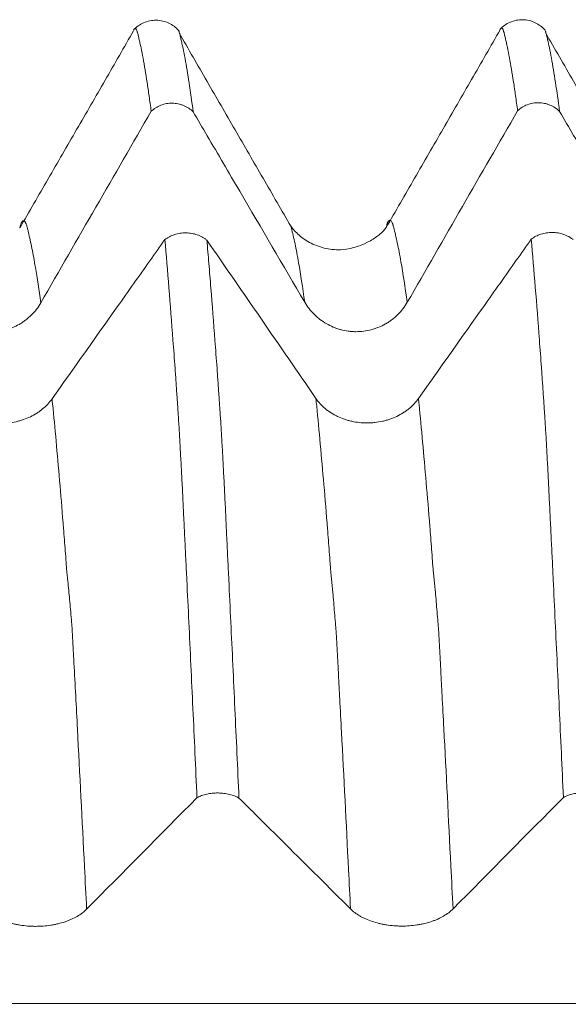
# Model space of a CAD drawing. Units: millimetres. Extents: x -69 to 112, y -83 to 41.
# Drawn here: x 61 to 66, y 4 to 11 of the extents above; entities that cross this region are included whole.
import ezdxf

# ---------------------------------------------------------------- set-up
doc = ezdxf.new("R2010")
doc.units = ezdxf.units.MM
doc.layers.add('1', color=4, linetype='Continuous')

msp = doc.modelspace()

# ---------------------------------------------------------------- linework, layer by layer
at = {"layer": '1', "lineweight": 18}
msp.add_line((62.3605, 11.3388), (62.3584, 11.3326), dxfattribs=at)
for points, knots in [([(62.7112, 11.3435), (62.6887, 11.3683), (62.638, 11.4061), (62.5384, 11.431), (62.438, 11.4084), (62.3859, 11.3711), (62.3625, 11.3465)], [0, 0, 0, 0, 0.247527, 0.500594, 0.753682, 1, 1, 1, 1]), ([(65.5341, 11.3456), (65.5116, 11.3707), (65.4608, 11.4092), (65.3612, 11.4347), (65.2607, 11.413), (65.2086, 11.376), (65.1852, 11.3516)], [0, 0, 0, 0, 0.247544, 0.500835, 0.753784, 1, 1, 1, 1]), ([(62.3637, 11.3418), (62.2908, 11.2148), (62.145, 10.9612), (61.925, 10.5805), (61.7061, 10.2004), (61.5597, 9.9471), (61.4865, 9.8206)], [0, 0, 0, 0, 0.250834, 0.500648, 0.750548, 1, 1, 1, 1]), ([(62.4993, 10.7209), (62.494, 10.761), (62.4887, 10.7996), (62.4782, 10.8739), (62.473, 10.9095), (62.4572, 11.0117), (62.4467, 11.0739), (62.4312, 11.1581), (62.426, 11.1847), (62.4181, 11.2222), (62.4155, 11.2344), (62.4103, 11.2579), (62.4079, 11.2694), (62.4039, 11.2858), (62.4026, 11.2912), (62.4001, 11.3019), (62.3989, 11.3072), (62.3963, 11.3173), (62.3948, 11.3223), (62.393, 11.329), (62.3925, 11.3311), (62.3913, 11.3351), (62.3906, 11.337), (62.3888, 11.3423), (62.3876, 11.3455), (62.3851, 11.3506), (62.3839, 11.3529), (62.3802, 11.3581), (62.3777, 11.3599), (62.3741, 11.3601), (62.3729, 11.3597), (62.3705, 11.358), (62.3692, 11.3567), (62.3673, 11.3539), (62.3666, 11.3528), (62.3659, 11.3516)], [0, 0, 0, 0, 0.115724, 0.115724, 0.231448, 0.231448, 0.462897, 0.462897, 0.578621, 0.578621, 0.636483, 0.636483, 0.694345, 0.694345, 0.723276, 0.723276, 0.752207, 0.752207, 0.781138, 0.781138, 0.795603, 0.795603, 0.810069, 0.810069, 0.839, 0.839, 0.867931, 0.867931, 0.925793, 0.925793, 0.954724, 0.954724, 0.983655, 0.983655, 1, 1, 1, 1]), ([(62.7078, 11.3485), (62.7097, 11.3453), (62.7116, 11.3409), (62.7144, 11.3333), (62.715, 11.3314), (62.7163, 11.3275), (62.7169, 11.3254), (62.7182, 11.3209), (62.7189, 11.3184), (62.7202, 11.3135), (62.7208, 11.311), (62.7218, 11.3061), (62.7223, 11.3037), (62.7235, 11.2986), (62.7241, 11.296), (62.7261, 11.2879), (62.7274, 11.2825), (62.7313, 11.2659), (62.7338, 11.2546), (62.739, 11.231), (62.7417, 11.2188), (62.7495, 11.1811), (62.7546, 11.1546), (62.7701, 11.0706), (62.7806, 11.0082), (62.8016, 10.8716), (62.8121, 10.7972), (62.8227, 10.7168)], [0, 0, 0, 0, 0.05418, 0.05418, 0.071069, 0.071069, 0.087959, 0.087959, 0.104849, 0.104849, 0.121738, 0.121738, 0.138628, 0.138628, 0.155518, 0.155518, 0.189297, 0.189297, 0.256855, 0.256855, 0.324414, 0.324414, 0.459531, 0.459531, 0.729766, 0.729766, 1, 1, 1, 1]), ([(63.5761, 9.8324), (63.5042, 9.9567), (63.3605, 10.2053), (63.1448, 10.5784), (62.9291, 10.9518), (62.7855, 11.2011), (62.7137, 11.3259)], [0, 0, 0, 0, 0.249835, 0.499702, 0.749696, 1, 1, 1, 1]), ([(65.1871, 11.349), (65.1141, 11.2219), (64.9683, 10.968), (64.7477, 10.5861), (64.5286, 10.2053), (64.382, 9.9514), (64.3087, 9.8246)], [0, 0, 0, 0, 0.251148, 0.500775, 0.750608, 1, 1, 1, 1]), ([(65.3214, 10.7245), (65.3161, 10.7647), (65.3109, 10.8033), (65.3004, 10.8775), (65.2951, 10.9131), (65.2794, 11.0154), (65.2688, 11.0774), (65.2533, 11.1618), (65.2482, 11.1885), (65.2405, 11.2262), (65.2379, 11.2384), (65.2326, 11.2618), (65.23, 11.2731), (65.2248, 11.295), (65.2223, 11.3056), (65.219, 11.3185), (65.2184, 11.321), (65.2171, 11.3259), (65.2165, 11.3283), (65.2154, 11.3328), (65.2147, 11.3349), (65.2134, 11.3388), (65.2127, 11.3407), (65.2109, 11.346), (65.2098, 11.3491), (65.2074, 11.3544), (65.2062, 11.3566), (65.2025, 11.362), (65.2, 11.3637), (65.1951, 11.3639), (65.1926, 11.3622), (65.1898, 11.3582), (65.1894, 11.3576), (65.1889, 11.3568)], [0, 0, 0, 0, 0.116391, 0.116391, 0.232781, 0.232781, 0.465562, 0.465562, 0.581953, 0.581953, 0.640148, 0.640148, 0.698344, 0.698344, 0.756539, 0.756539, 0.771088, 0.771088, 0.785637, 0.785637, 0.800185, 0.800185, 0.814734, 0.814734, 0.843832, 0.843832, 0.87293, 0.87293, 0.931125, 0.931125, 0.98932, 0.98932, 1, 1, 1, 1]), ([(65.5308, 11.3508), (65.5313, 11.3499), (65.5318, 11.3489), (65.5336, 11.3453), (65.5348, 11.3422), (65.5366, 11.3371), (65.5372, 11.3353), (65.5385, 11.3312), (65.5391, 11.3291), (65.5411, 11.3222), (65.5424, 11.3171), (65.5442, 11.3096), (65.5447, 11.3071), (65.5458, 11.3021), (65.5464, 11.2995), (65.5483, 11.2916), (65.5496, 11.2862), (65.5535, 11.2697), (65.556, 11.2584), (65.5611, 11.2349), (65.5637, 11.2227), (65.5716, 11.1849), (65.5769, 11.1582), (65.5925, 11.0738), (65.6028, 11.0118), (65.6237, 10.8753), (65.6343, 10.801), (65.6448, 10.7205)], [0, 0, 0, 0, 0.013605, 0.013605, 0.047619, 0.047619, 0.064625, 0.064625, 0.081632, 0.081632, 0.115646, 0.115646, 0.132653, 0.132653, 0.14966, 0.14966, 0.183673, 0.183673, 0.2517, 0.2517, 0.319728, 0.319728, 0.455782, 0.455782, 0.727891, 0.727891, 1, 1, 1, 1]), ([(66.399, 9.8335), (66.3271, 9.9578), (66.1833, 10.2065), (65.9676, 10.5797), (65.7518, 10.9532), (65.6081, 11.2026), (65.5363, 11.3274)], [0, 0, 0, 0, 0.24985, 0.499737, 0.749728, 1, 1, 1, 1]), ([(62.8227, 10.7168), (62.8121, 10.7271), (62.8003, 10.7366), (62.7756, 10.7528), (62.7625, 10.7597), (62.7419, 10.7683), (62.7348, 10.7708), (62.7205, 10.7752), (62.7133, 10.7771), (62.6916, 10.7815), (62.6768, 10.7832), (62.6467, 10.7836), (62.6319, 10.7824), (62.61, 10.7785), (62.6027, 10.7768), (62.5884, 10.7728), (62.5812, 10.7705), (62.5603, 10.7624), (62.5471, 10.7558), (62.522, 10.7401), (62.51, 10.7309), (62.4993, 10.7209)], [0, 0, 0, 0, 0.125, 0.125, 0.25, 0.25, 0.3125, 0.3125, 0.375, 0.375, 0.5, 0.5, 0.625, 0.625, 0.6875, 0.6875, 0.75, 0.75, 0.875, 0.875, 1, 1, 1, 1]), ([(65.6448, 10.7205), (65.6342, 10.7308), (65.6225, 10.7402), (65.5977, 10.7565), (65.5847, 10.7634), (65.564, 10.772), (65.5569, 10.7745), (65.5427, 10.7789), (65.5355, 10.7807), (65.5137, 10.7852), (65.4989, 10.7869), (65.4689, 10.7873), (65.454, 10.786), (65.4321, 10.7821), (65.4249, 10.7805), (65.4105, 10.7765), (65.4034, 10.7741), (65.3825, 10.7661), (65.3693, 10.7595), (65.3442, 10.7438), (65.3322, 10.7346), (65.3214, 10.7245)], [0, 0, 0, 0, 0.125, 0.125, 0.25, 0.25, 0.3125, 0.3125, 0.375, 0.375, 0.5, 0.5, 0.625, 0.625, 0.6875, 0.6875, 0.75, 0.75, 0.875, 0.875, 1, 1, 1, 1]), ([(62.8227, 10.7168), (62.8587, 10.6552), (62.8948, 10.5936), (63.0143, 10.3895), (63.0977, 10.247), (63.3479, 9.8195), (63.5148, 9.5345), (63.6816, 9.2496)], [0, 0, 0, 0, 0.126016, 0.126016, 0.417344, 0.417344, 1, 1, 1, 1]), ([(65.6448, 10.7205), (65.6809, 10.6589), (65.717, 10.5972), (65.8365, 10.3931), (65.9199, 10.2506), (66.1701, 9.8232), (66.3369, 9.5382), (66.5037, 9.2532)], [0, 0, 0, 0, 0.126041, 0.126041, 0.417361, 0.417361, 1, 1, 1, 1]), ([(64.3088, 9.8249), (64.2972, 9.808), (64.2649, 9.7746), (64.1741, 9.7068), (64.01, 9.6456), (63.8461, 9.6584), (63.7271, 9.7), (63.6492, 9.7533), (63.5983, 9.805), (63.5821, 9.8235), (63.5762, 9.832)], [0, 0, 0, 0, 0.126509, 0.249319, 0.481726, 0.605303, 0.730022, 0.855613, 0.919369, 1, 1, 1, 1]), ([(62.6042, 9.7316), (62.566, 9.6775), (62.5277, 9.6233), (62.4056, 9.4508), (62.3219, 9.3324), (62.0707, 8.9773), (61.9032, 8.7406), (61.7356, 8.5038)], [0, 0, 0, 0, 0.132295, 0.132295, 0.42153, 0.42153, 1, 1, 1, 1]), ([(62.6042, 9.7316), (62.6097, 9.7358), (62.6154, 9.7398), (62.6273, 9.7473), (62.6334, 9.7508), (62.6522, 9.7605), (62.6654, 9.766), (62.6864, 9.7727), (62.6935, 9.7747), (62.7079, 9.7781), (62.7223, 9.7808), (62.737, 9.7824), (62.7519, 9.7835), (62.7594, 9.7837), (62.7819, 9.7835), (62.7967, 9.7822), (62.8185, 9.7785), (62.8257, 9.7769), (62.84, 9.7733), (62.8471, 9.7712), (62.8677, 9.7641), (62.8808, 9.7583), (62.8993, 9.7481), (62.9054, 9.7444), (62.9169, 9.7366), (62.9225, 9.7325), (62.9277, 9.7282)], [0, 0, 0, 0, 0.0625, 0.0625, 0.125, 0.125, 0.25, 0.25, 0.3125, 0.3125, 0.375, 0.4375, 0.4375, 0.5, 0.5, 0.625, 0.625, 0.6875, 0.6875, 0.75, 0.75, 0.875, 0.875, 0.9375, 0.9375, 1, 1, 1, 1]), ([(62.852, 5.4303), (62.8467, 5.5461), (62.8415, 5.6613), (62.831, 5.8901), (62.8258, 6.0037), (62.8101, 6.342), (62.7997, 6.5643), (62.784, 6.8929), (62.7788, 7.0017), (62.7709, 7.1636), (62.7683, 7.2174), (62.7631, 7.3244), (62.7606, 7.3777), (62.7554, 7.4836), (62.7528, 7.5364), (62.749, 7.6151), (62.7476, 7.6412), (62.746, 7.68), (62.7454, 7.6928), (62.7439, 7.7182), (62.7432, 7.7307), (62.7414, 7.7684), (62.7403, 7.7933), (62.738, 7.8424), (62.7367, 7.8666), (62.733, 7.9383), (62.7305, 7.9849), (62.7256, 8.0756), (62.7232, 8.1198), (62.7184, 8.2057), (62.7161, 8.2475), (62.7122, 8.3082), (62.7109, 8.328), (62.7093, 8.3577), (62.7088, 8.3675), (62.7075, 8.3867), (62.7067, 8.3961), (62.7056, 8.4103), (62.7052, 8.415), (62.7046, 8.4245), (62.7043, 8.4293), (62.7036, 8.4437), (62.7031, 8.4533), (62.7018, 8.4722), (62.7011, 8.4817), (62.6997, 8.5005), (62.699, 8.5099), (62.6957, 8.5569), (62.6932, 8.5944), (62.6881, 8.6685), (62.6855, 8.7052), (62.6776, 8.8142), (62.6724, 8.8856), (62.6566, 9.0957), (62.6462, 9.2304), (62.6252, 9.489), (62.6148, 9.613), (62.6042, 9.7316)], [0, 0, 0, 0, 0.0625, 0.0625, 0.125, 0.125, 0.25, 0.25, 0.3125, 0.3125, 0.34375, 0.34375, 0.375, 0.375, 0.40625, 0.40625, 0.421875, 0.421875, 0.429687, 0.429687, 0.4375, 0.4375, 0.453125, 0.453125, 0.46875, 0.46875, 0.5, 0.5, 0.53125, 0.53125, 0.5625, 0.5625, 0.578125, 0.578125, 0.585937, 0.585937, 0.59375, 0.59375, 0.597656, 0.597656, 0.601562, 0.601562, 0.609375, 0.609375, 0.617187, 0.617187, 0.625, 0.625, 0.65625, 0.65625, 0.6875, 0.6875, 0.75, 0.75, 0.875, 0.875, 1, 1, 1, 1]), ([(62.9277, 9.7282), (62.933, 9.6691), (62.9382, 9.6086), (62.9487, 9.485), (62.9644, 9.2955), (62.9801, 9.0941), (62.9957, 8.8846), (63.001, 8.8134), (63.0088, 8.7046), (63.0114, 8.668), (63.0166, 8.5942), (63.0192, 8.5571), (63.023, 8.501), (63.0243, 8.4822), (63.0263, 8.4539), (63.0269, 8.4444), (63.0281, 8.4255), (63.0287, 8.4162), (63.0298, 8.3974), (63.0304, 8.388), (63.0318, 8.3687), (63.0325, 8.359), (63.0348, 8.3294), (63.036, 8.3096), (63.0395, 8.2493), (63.042, 8.2078), (63.0469, 8.1222), (63.0494, 8.0782), (63.0543, 7.9876), (63.0567, 7.9412), (63.0616, 7.8456), (63.0641, 7.7965), (63.0677, 7.7212), (63.069, 7.6956), (63.0717, 7.6437), (63.073, 7.6174), (63.0747, 7.5781), (63.0752, 7.565), (63.0763, 7.5387), (63.0781, 7.4991), (63.0802, 7.4592), (63.0828, 7.406), (63.084, 7.3794), (63.0866, 7.3259), (63.0879, 7.2991), (63.0918, 7.2185), (63.0944, 7.1646), (63.1022, 7.0022), (63.1074, 6.8933), (63.1229, 6.564), (63.1333, 6.3412), (63.1543, 5.8893), (63.1649, 5.6602), (63.1754, 5.4279)], [0, 0, 0, 0, 0.0625, 0.0625, 0.125, 0.25, 0.25, 0.3125, 0.3125, 0.34375, 0.34375, 0.375, 0.375, 0.390625, 0.390625, 0.398437, 0.398437, 0.40625, 0.40625, 0.414062, 0.414062, 0.421875, 0.421875, 0.4375, 0.4375, 0.46875, 0.46875, 0.5, 0.5, 0.53125, 0.53125, 0.5625, 0.5625, 0.578125, 0.578125, 0.59375, 0.59375, 0.601562, 0.601562, 0.609375, 0.625, 0.625, 0.640625, 0.640625, 0.65625, 0.65625, 0.6875, 0.6875, 0.75, 0.75, 0.875, 0.875, 1, 1, 1, 1]), ([(65.4264, 9.7347), (65.3881, 9.6806), (65.3499, 9.6264), (65.2279, 9.4539), (65.1441, 9.3356), (64.8929, 8.9805), (64.7254, 8.7437), (64.5578, 8.507)], [0, 0, 0, 0, 0.132264, 0.132264, 0.421509, 0.421509, 1, 1, 1, 1]), ([(65.4264, 9.7347), (65.4319, 9.7389), (65.4376, 9.7429), (65.4494, 9.7504), (65.4555, 9.7539), (65.4743, 9.7636), (65.4876, 9.7691), (65.5085, 9.7759), (65.5156, 9.7778), (65.53, 9.7812), (65.5444, 9.7839), (65.5591, 9.7856), (65.574, 9.7866), (65.5815, 9.7868), (65.604, 9.7866), (65.6187, 9.7853), (65.6405, 9.7816), (65.6477, 9.7801), (65.662, 9.7765), (65.6691, 9.7744), (65.6897, 9.7673), (65.7028, 9.7615), (65.7214, 9.7513), (65.7274, 9.7476), (65.739, 9.7399), (65.7445, 9.7358), (65.7498, 9.7315)], [0, 0, 0, 0, 0.0625, 0.0625, 0.125, 0.125, 0.25, 0.25, 0.3125, 0.3125, 0.375, 0.4375, 0.4375, 0.5, 0.5, 0.625, 0.625, 0.6875, 0.6875, 0.75, 0.75, 0.875, 0.875, 0.9375, 0.9375, 1, 1, 1, 1]), ([(65.6741, 5.4323), (65.6689, 5.5482), (65.6636, 5.6634), (65.6531, 5.8922), (65.6479, 6.0058), (65.6322, 6.3441), (65.6217, 6.5665), (65.606, 6.8952), (65.6007, 7.0039), (65.5932, 7.166), (65.5907, 7.2199), (65.5867, 7.3001), (65.5853, 7.3268), (65.5827, 7.38), (65.5815, 7.4066), (65.579, 7.4597), (65.5776, 7.4861), (65.5749, 7.5387), (65.5737, 7.565), (65.5711, 7.6175), (65.5699, 7.6437), (65.5674, 7.6953), (65.5662, 7.7208), (65.5625, 7.7962), (65.5601, 7.8452), (65.5552, 7.9408), (65.5528, 7.9875), (65.5479, 8.0782), (65.5454, 8.1224), (65.5406, 8.2083), (65.5383, 8.2501), (65.5343, 8.3108), (65.533, 8.3307), (65.5314, 8.3602), (65.5309, 8.37), (65.5297, 8.3893), (65.529, 8.3988), (65.5269, 8.4273), (65.5258, 8.4464), (65.5233, 8.4843), (65.5219, 8.5032), (65.518, 8.5597), (65.5154, 8.5971), (65.5103, 8.6711), (65.5077, 8.7079), (65.4998, 8.817), (65.4946, 8.8884), (65.4789, 9.0986), (65.4684, 9.2333), (65.4475, 9.492), (65.437, 9.6161), (65.4264, 9.7347)], [0, 0, 0, 0, 0.0625, 0.0625, 0.125, 0.125, 0.25, 0.25, 0.3125, 0.3125, 0.34375, 0.34375, 0.359375, 0.359375, 0.375, 0.375, 0.390625, 0.390625, 0.40625, 0.40625, 0.421875, 0.421875, 0.4375, 0.4375, 0.46875, 0.46875, 0.5, 0.5, 0.53125, 0.53125, 0.5625, 0.5625, 0.578125, 0.578125, 0.585938, 0.585938, 0.59375, 0.59375, 0.609375, 0.609375, 0.625, 0.625, 0.65625, 0.65625, 0.6875, 0.6875, 0.75, 0.75, 0.875, 0.875, 1, 1, 1, 1]), ([(60.8594, 9.2459), (60.8795, 9.2115), (60.9036, 9.1804), (60.9387, 9.1455), (60.9459, 9.1388), (60.961, 9.1256), (60.9687, 9.1193), (60.9924, 9.1012), (61.0253, 9.0792), (61.0609, 9.0616), (61.0886, 9.05), (61.098, 9.0465), (61.1169, 9.04), (61.1264, 9.0371), (61.1552, 9.0293), (61.1747, 9.0253), (61.2042, 9.0213), (61.2141, 9.0203), (61.2341, 9.0189), (61.2442, 9.0185), (61.2943, 9.0183), (61.3337, 9.0233), (61.382, 9.036), (61.3917, 9.0389), (61.4107, 9.0453), (61.42, 9.0488), (61.4476, 9.0601), (61.4654, 9.0688), (61.4912, 9.0836), (61.4996, 9.0888), (61.5162, 9.0998), (61.5244, 9.1056), (61.5482, 9.1238), (61.578, 9.15), (61.604, 9.1796), (61.6281, 9.211), (61.6392, 9.2276), (61.6491, 9.2449)], [0, 0, 0, 0, 0.125, 0.125, 0.15625, 0.15625, 0.1875, 0.1875, 0.25, 0.3125, 0.3125, 0.34375, 0.34375, 0.375, 0.375, 0.4375, 0.4375, 0.46875, 0.46875, 0.5, 0.5, 0.625, 0.625, 0.65625, 0.65625, 0.6875, 0.6875, 0.75, 0.75, 0.78125, 0.78125, 0.8125, 0.8125, 0.875, 0.9375, 0.9375, 1, 1, 1, 1]), ([(63.6816, 9.2496), (63.7017, 9.2152), (63.7258, 9.1841), (63.7609, 9.1492), (63.7681, 9.1424), (63.7831, 9.1293), (63.7909, 9.123), (63.8146, 9.1049), (63.8475, 9.0829), (63.8831, 9.0653), (63.9107, 9.0537), (63.9202, 9.0502), (63.9391, 9.0437), (63.9486, 9.0408), (63.9774, 9.033), (63.9968, 9.029), (64.0264, 9.025), (64.0363, 9.024), (64.0563, 9.0226), (64.0664, 9.0222), (64.1165, 9.022), (64.1559, 9.027), (64.2042, 9.0397), (64.2139, 9.0426), (64.2329, 9.049), (64.2422, 9.0525), (64.2698, 9.0638), (64.2876, 9.0725), (64.3134, 9.0873), (64.3218, 9.0925), (64.3384, 9.1035), (64.3465, 9.1093), (64.3704, 9.1275), (64.4002, 9.1536), (64.4262, 9.1833), (64.4503, 9.2146), (64.4614, 9.2313), (64.4713, 9.2485)], [0, 0, 0, 0, 0.125, 0.125, 0.15625, 0.15625, 0.1875, 0.1875, 0.25, 0.3125, 0.3125, 0.34375, 0.34375, 0.375, 0.375, 0.4375, 0.4375, 0.46875, 0.46875, 0.5, 0.5, 0.625, 0.625, 0.65625, 0.65625, 0.6875, 0.6875, 0.75, 0.75, 0.78125, 0.78125, 0.8125, 0.8125, 0.875, 0.9375, 0.9375, 1, 1, 1, 1]), ([(61.7356, 8.5038), (61.7154, 8.4753), (61.6912, 8.4495), (61.6561, 8.4206), (61.6488, 8.4149), (61.6337, 8.404), (61.626, 8.3988), (61.6022, 8.3838), (61.5693, 8.3656), (61.5337, 8.351), (61.5059, 8.3414), (61.4965, 8.3385), (61.4776, 8.3331), (61.449, 8.3259), (61.4198, 8.3211), (61.3902, 8.3178), (61.3803, 8.317), (61.3603, 8.3159), (61.3502, 8.3156), (61.3001, 8.3155), (61.2607, 8.3198), (61.2124, 8.3304), (61.2028, 8.3329), (61.1838, 8.3382), (61.1558, 8.347), (61.1291, 8.3579), (61.1034, 8.3702), (61.095, 8.3746), (61.0784, 8.3838), (61.0703, 8.3886), (61.0465, 8.4038), (61.0168, 8.4256), (60.9909, 8.4503), (60.9669, 8.4765), (60.9558, 8.4903), (60.9459, 8.5047)], [0, 0, 0, 0, 0.125, 0.125, 0.15625, 0.15625, 0.1875, 0.1875, 0.25, 0.3125, 0.3125, 0.34375, 0.34375, 0.375, 0.4375, 0.4375, 0.46875, 0.46875, 0.5, 0.5, 0.625, 0.625, 0.65625, 0.65625, 0.6875, 0.75, 0.75, 0.78125, 0.78125, 0.8125, 0.8125, 0.875, 0.9375, 0.9375, 1, 1, 1, 1]), ([(64.5578, 8.507), (64.5376, 8.4785), (64.5134, 8.4527), (64.4783, 8.4237), (64.471, 8.4181), (64.456, 8.4072), (64.4482, 8.402), (64.4245, 8.3869), (64.3915, 8.3687), (64.3559, 8.3542), (64.3282, 8.3446), (64.3187, 8.3417), (64.2998, 8.3363), (64.2712, 8.3291), (64.242, 8.3243), (64.2124, 8.321), (64.2025, 8.3202), (64.1826, 8.319), (64.1725, 8.3187), (64.1223, 8.3187), (64.0829, 8.3229), (64.0347, 8.3336), (64.025, 8.336), (64.006, 8.3414), (63.978, 8.3501), (63.9514, 8.361), (63.9256, 8.3734), (63.9172, 8.3777), (63.9007, 8.3869), (63.8925, 8.3918), (63.8687, 8.407), (63.839, 8.4288), (63.8131, 8.4535), (63.7891, 8.4796), (63.778, 8.4935), (63.7681, 8.5079)], [0, 0, 0, 0, 0.125, 0.125, 0.15625, 0.15625, 0.1875, 0.1875, 0.25, 0.3125, 0.3125, 0.34375, 0.34375, 0.375, 0.4375, 0.4375, 0.46875, 0.46875, 0.5, 0.5, 0.625, 0.625, 0.65625, 0.65625, 0.6875, 0.75, 0.75, 0.78125, 0.78125, 0.8125, 0.8125, 0.875, 0.9375, 0.9375, 1, 1, 1, 1]), ([(63.1754, 5.4279), (63.1648, 5.4339), (63.1531, 5.4394), (63.1284, 5.4489), (63.1153, 5.4529), (63.0946, 5.4579), (63.0875, 5.4594), (63.0733, 5.4619), (63.0661, 5.463), (63.0443, 5.4656), (63.0295, 5.4666), (62.9995, 5.4668), (62.9846, 5.4661), (62.9628, 5.4638), (62.9555, 5.4629), (62.9411, 5.4605), (62.934, 5.4592), (62.9131, 5.4545), (62.8999, 5.4506), (62.8748, 5.4415), (62.8628, 5.4361), (62.852, 5.4303)], [0, 0, 0, 0, 0.125, 0.125, 0.25, 0.25, 0.3125, 0.3125, 0.375, 0.375, 0.5, 0.5, 0.625, 0.625, 0.6875, 0.6875, 0.75, 0.75, 0.875, 0.875, 1, 1, 1, 1]), ([(65.9977, 5.43), (65.9871, 5.436), (65.9753, 5.4415), (65.9506, 5.4509), (65.9375, 5.455), (65.9169, 5.46), (65.9098, 5.4615), (65.8955, 5.464), (65.8883, 5.4651), (65.8665, 5.4677), (65.8517, 5.4686), (65.8216, 5.4689), (65.8068, 5.4682), (65.7849, 5.4659), (65.7777, 5.4649), (65.7633, 5.4626), (65.7561, 5.4612), (65.7352, 5.4565), (65.722, 5.4527), (65.6969, 5.4435), (65.6849, 5.4382), (65.6741, 5.4323)], [0, 0, 0, 0, 0.125, 0.125, 0.25, 0.25, 0.3125, 0.3125, 0.375, 0.375, 0.5, 0.5, 0.625, 0.625, 0.6875, 0.6875, 0.75, 0.75, 0.875, 0.875, 1, 1, 1, 1]), ([(63.1754, 5.4279), (63.2115, 5.392), (63.2476, 5.3561), (63.3671, 5.2373), (63.4505, 5.1543), (63.7007, 4.9053), (63.8675, 4.7393), (64.0343, 4.5733)], [0, 0, 0, 0, 0.126029, 0.126029, 0.417353, 0.417353, 1, 1, 1, 1]), ([(61.2122, 4.5712), (61.2323, 4.5512), (61.2564, 4.5331), (61.2915, 4.5128), (61.2987, 4.5089), (61.3137, 4.5012), (61.3215, 4.4975), (61.3452, 4.487), (61.3781, 4.4742), (61.4136, 4.4639), (61.4413, 4.4572), (61.4508, 4.4551), (61.4697, 4.4513), (61.4983, 4.4462), (61.5274, 4.4428), (61.557, 4.4404), (61.5669, 4.4398), (61.5869, 4.439), (61.597, 4.4388), (61.6471, 4.4387), (61.6865, 4.4416), (61.7348, 4.449), (61.7445, 4.4507), (61.7635, 4.4544), (61.7915, 4.4605), (61.8182, 4.4681), (61.844, 4.4767), (61.8524, 4.4797), (61.869, 4.4861), (61.8771, 4.4895), (61.901, 4.5001), (61.9308, 4.5153), (61.9568, 4.5326), (61.9809, 4.5509), (61.992, 4.5606), (62.0019, 4.5706)], [0, 0, 0, 0, 0.125, 0.125, 0.15625, 0.15625, 0.1875, 0.1875, 0.25, 0.3125, 0.3125, 0.34375, 0.34375, 0.375, 0.4375, 0.4375, 0.46875, 0.46875, 0.5, 0.5, 0.625, 0.625, 0.65625, 0.65625, 0.6875, 0.75, 0.75, 0.78125, 0.78125, 0.8125, 0.8125, 0.875, 0.9375, 0.9375, 1, 1, 1, 1]), ([(64.0343, 4.5733), (64.0544, 4.5533), (64.0786, 4.5352), (64.1136, 4.5149), (64.1209, 4.511), (64.1359, 4.5033), (64.1437, 4.4996), (64.1673, 4.4891), (64.2003, 4.4763), (64.2358, 4.466), (64.2635, 4.4593), (64.2729, 4.4572), (64.2919, 4.4534), (64.3204, 4.4483), (64.3496, 4.4449), (64.3792, 4.4426), (64.3891, 4.442), (64.409, 4.4412), (64.4191, 4.4409), (64.4693, 4.4408), (64.5087, 4.4437), (64.557, 4.4511), (64.5666, 4.4528), (64.5856, 4.4565), (64.6137, 4.4626), (64.6404, 4.4702), (64.6661, 4.4788), (64.6746, 4.4819), (64.6911, 4.4883), (64.6993, 4.4917), (64.7231, 4.5023), (64.7529, 4.5175), (64.7789, 4.5347), (64.803, 4.553), (64.8141, 4.5627), (64.824, 4.5727)], [0, 0, 0, 0, 0.125, 0.125, 0.15625, 0.15625, 0.1875, 0.1875, 0.25, 0.3125, 0.3125, 0.34375, 0.34375, 0.375, 0.4375, 0.4375, 0.46875, 0.46875, 0.5, 0.5, 0.625, 0.625, 0.65625, 0.65625, 0.6875, 0.75, 0.75, 0.78125, 0.78125, 0.8125, 0.8125, 0.875, 0.9375, 0.9375, 1, 1, 1, 1])]:
    msp.add_open_spline(points, degree=3, knots=knots, dxfattribs=at)
for points in [[(61.6491, 9.2449), (61.9321, 9.7371), (62.2155, 10.2291), (62.4993, 10.7209)], [(64.4713, 9.2485), (64.7543, 9.7407), (65.0377, 10.2327), (65.3214, 10.7245)], [(63.7681, 8.5079), (63.4885, 8.9149), (63.2083, 9.3216), (62.9277, 9.7282)], [(62.0019, 4.5706), (62.2849, 4.8573), (62.5683, 5.1438), (62.852, 5.4303)], [(64.824, 4.5727), (65.1071, 4.8594), (65.3904, 5.1459), (65.6741, 5.4323)]]:
    msp.add_open_spline(points, degree=3, dxfattribs=at)
at = {"layer": '1', "lineweight": 13}
for points, knots in [([(61.6491, 9.2449), (61.6352, 9.3449), (61.6124, 9.4947), (61.5851, 9.6437), (61.5672, 9.73), (61.5571, 9.7735), (61.5504, 9.801), (61.546, 9.8183), (61.5416, 9.8356), (61.5377, 9.8491), (61.5355, 9.8544), (61.5339, 9.8577), (61.5322, 9.8611), (61.5306, 9.8642), (61.5289, 9.8667), (61.5256, 9.8716), (61.5207, 9.8763), (61.5141, 9.8777), (61.5086, 9.875), (61.5042, 9.8701), (61.5008, 9.8649), (61.4975, 9.8596), (61.4941, 9.8496), (61.4908, 9.8364), (61.4883, 9.8273), (61.4869, 9.8222), (61.4867, 9.8213)], [0, 0, 0, 0, 0.253662, 0.41855, 0.500994, 0.583437, 0.604048, 0.624659, 0.665881, 0.686492, 0.696797, 0.707103, 0.717408, 0.727714, 0.738019, 0.748325, 0.789547, 0.830768, 0.87199, 0.892601, 0.913212, 0.933823, 0.954434, 0.975045, 0.995656, 1, 1, 1, 1]), ([(64.4713, 9.2485), (64.455, 9.3658), (64.4296, 9.5297), (64.3997, 9.686), (64.3812, 9.7696), (64.371, 9.8118), (64.3647, 9.8354), (64.3624, 9.844), (64.3607, 9.85), (64.3591, 9.8552), (64.3567, 9.8601), (64.3506, 9.8729), (64.3427, 9.8813), (64.3337, 9.881), (64.3287, 9.8764), (64.3253, 9.8726), (64.3236, 9.8697), (64.322, 9.8664), (64.3203, 9.8641), (64.3186, 9.8604), (64.3169, 9.8548), (64.3152, 9.8485), (64.3125, 9.8388), (64.3104, 9.831), (64.3089, 9.8252)], [0, 0, 0, 0, 0.295062, 0.464125, 0.548656, 0.633187, 0.65432, 0.664886, 0.675453, 0.686019, 0.696586, 0.717718, 0.80225, 0.844515, 0.886781, 0.897347, 0.907914, 0.91848, 0.929047, 0.939613, 0.950179, 0.960746, 0.971312, 1, 1, 1, 1]), ([(63.6816, 9.2496), (63.6658, 9.3631), (63.6409, 9.5244), (63.6115, 9.6795), (63.5931, 9.7641), (63.5828, 9.8067), (63.5771, 9.8284), (63.576, 9.8326)], [0, 0, 0, 0, 0.443318, 0.705714, 0.836913, 0.968111, 1, 1, 1, 1]), ([(62.0019, 4.5706), (61.9965, 4.68), (61.9727, 5.1536), (61.9402, 5.7913), (61.911, 6.3442), (61.8987, 6.5733), (61.8948, 6.6468), (61.8926, 6.6877), (61.8909, 6.7168), (61.8893, 6.7439), (61.887, 6.7651), (61.8831, 6.8168), (61.8752, 6.907), (61.8661, 7.0083), (61.8583, 7.0881), (61.8544, 7.1256), (61.8522, 7.1481), (61.8505, 7.1617), (61.8488, 7.1772), (61.8467, 7.2083), (61.8428, 7.2593), (61.8351, 7.3623), (61.8106, 7.6781), (61.7793, 8.0488), (61.7497, 8.3632), (61.7381, 8.4792), (61.7356, 8.5038)], [0, 0, 0, 0, 0.060354, 0.263004, 0.364329, 0.38966, 0.402326, 0.408659, 0.414992, 0.421325, 0.427657, 0.440323, 0.465654, 0.516317, 0.541648, 0.554314, 0.560646, 0.566979, 0.573312, 0.579645, 0.592311, 0.617642, 0.668304, 0.870954, 0.972279, 1, 1, 1, 1]), ([(64.0343, 4.5733), (64.0293, 4.674), (64.0061, 5.139), (63.9785, 5.6806), (63.9538, 6.1499), (63.9449, 6.3206), (63.9393, 6.4244), (63.9349, 6.5098), (63.9315, 6.5701), (63.9282, 6.6337), (63.9249, 6.6962), (63.9215, 6.7376), (63.9171, 6.7913), (63.9115, 6.8589), (63.9048, 6.9357), (63.8991, 6.998), (63.8945, 7.0462), (63.8911, 7.0814), (63.8882, 7.1101), (63.8859, 7.133), (63.8842, 7.1475), (63.8825, 7.1665), (63.8802, 7.1969), (63.8762, 7.251), (63.8683, 7.3563), (63.8432, 7.6824), (63.8111, 8.062), (63.7814, 8.3755), (63.7701, 8.4881), (63.7681, 8.5079)], [0, 0, 0, 0, 0.056236, 0.261079, 0.31229, 0.337895, 0.3635, 0.376303, 0.389106, 0.401908, 0.414711, 0.427514, 0.440317, 0.465922, 0.491527, 0.517133, 0.529936, 0.542738, 0.555541, 0.561942, 0.568344, 0.574745, 0.581146, 0.593949, 0.619554, 0.670765, 0.875609, 0.97803, 1, 1, 1, 1]), ([(64.824, 4.5727), (64.8185, 4.6838), (64.7948, 5.1589), (64.7666, 5.7098), (64.742, 6.1776), (64.7331, 6.3488), (64.7275, 6.4516), (64.7231, 6.5377), (64.7197, 6.5971), (64.7164, 6.6608), (64.7131, 6.7231), (64.7097, 6.7641), (64.7053, 6.817), (64.6997, 6.8837), (64.693, 6.9592), (64.6873, 7.0205), (64.6827, 7.068), (64.6793, 7.1024), (64.6764, 7.13), (64.6742, 7.1534), (64.6724, 7.1669), (64.6707, 7.1855), (64.6684, 7.2163), (64.6644, 7.27), (64.6565, 7.3751), (64.6314, 7.7001), (64.5992, 8.0782), (64.5701, 8.3851), (64.5593, 8.4924), (64.5578, 8.507)], [0, 0, 0, 0, 0.062025, 0.266842, 0.318046, 0.343648, 0.36925, 0.382051, 0.394852, 0.407653, 0.420454, 0.433255, 0.446056, 0.471658, 0.49726, 0.522862, 0.535663, 0.548464, 0.561265, 0.567666, 0.574066, 0.580467, 0.586867, 0.599668, 0.62527, 0.676475, 0.881291, 0.983699, 1, 1, 1, 1]), ([(90.95, 3.8446), (87.5534, 3.8446), (74.692, 3.8445), (58.4151, 3.8455), (44.7096, 3.8417), (39.7421, 3.8387), (37.3257, 3.837), (33.8243, 3.8447), (30.5656, 3.8838), (28.1585, 3.9473), (27.6888, 3.961)], [0, 0, 0, 0, 0.161523, 0.611335, 0.773017, 0.813485, 0.848021, 0.887893, 0.97812, 1, 1, 1, 1])]:
    msp.add_open_spline(points, degree=3, knots=knots, dxfattribs=at)

doc.saveas('drawing.dxf')
